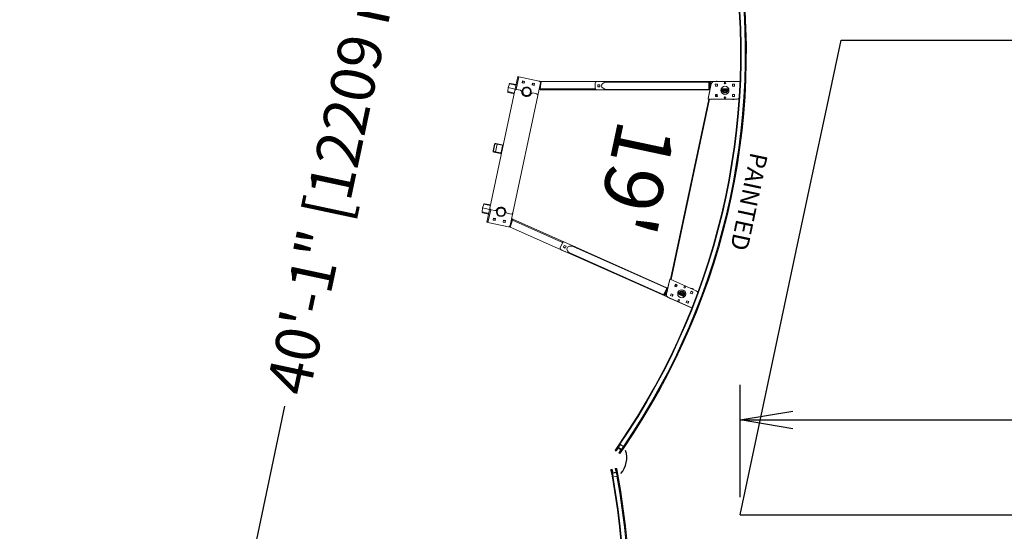
# Model space of a CAD drawing. Units: inches. Extents: x -108 to 704, y 119 to 1043.
# Drawn here: x -108 to 60, y 705 to 792 of the extents above; entities that cross this region are included whole.
import ezdxf

# ---------------------------------------------------------------- set-up
doc = ezdxf.new("R2010")
doc.units = ezdxf.units.IN
doc.header["$MEASUREMENT"] = 0
doc.header["$PDMODE"] = 2
doc.header["$PDSIZE"] = -2.5
doc.layers.get('0').update_dxf_attribs({"linetype": 'CONTINUOUS'})
doc.layers.get('DEFPOINTS').update_dxf_attribs({"linetype": 'CONTINUOUS'})
for name, color, linetype in [('A-CEILINGS', 253, 'CONTINUOUS'), ('A-TOWERS', 252, 'CONTINUOUS'), ('A-TRIM', 2, 'CONTINUOUS'), ('G-DIMS-TEXT', 6, 'CONTINUOUS')]:
    doc.layers.add(name, color=color, linetype=linetype)
doc.styles.get("Standard").update_dxf_attribs({"font": 'TAHOMA.TTF'})
doc.dimstyles.new('05-ENG-MET', dxfattribs={"dimtxt": 0.078125, "dimasz": 0.09375, "dimexe": 0.0625, "dimexo": 0.03125, "dimgap": 0.03125, "dimtad": 0, "dimtih": 1, "dimtoh": 1, "dimzin": 3, "dimdsep": 46, "dimlunit": 4, "dimtxsty": 'Standard', "dimblk": 'OPEN', "dimcen": 0.046875, "dimclrd": 3, "dimclre": 3, "dimclrt": 6, "dimadec": 0, "dimazin": 0, "dimtfac": 1, "dimtofl": 0, "dimtmove": 0, "dimatfit": 3, "dimldrblk": 'OPEN', "dimfxl": 0, "dimfrac": 2, "dimtolj": 1, "dimtzin": 0, "dimarcsym": 0})

# ---------------------------------------------------------------- blocks, each defined once
blk = doc.blocks.new('_OPEN')
at = {"color": 0, "linetype": 'ByBlock'}
for p, q in [((-1, 0.167), (0, 0)), ((0, 0), (-1, -0.167)), ((0, 0), (-1, 0))]:
    blk.add_line(p, q, dxfattribs=at)
blk = doc.blocks.new('*D31')
at = {"layer": 'DEFPOINTS', "color": 0}
for p in [(583.77, 723.96), (14.77, 707.76), (583.77, 707.76)]:
    blk.add_point(p, dxfattribs=at)
at = {"layer": 'G-DIMS-TEXT', "color": 3, "lineweight": -2}
for p, q in [((14.77, 710.76), (14.77, 729.96)), ((583.77, 710.76), (583.77, 729.96)), ((23.77, 723.96), (209.45, 723.96)), ((574.77, 723.96), (388.86, 723.96))]:
    blk.add_line(p, q, dxfattribs=at)
at = {"layer": 'G-DIMS-TEXT', "color": 3, "lineweight": -2, "xscale": 9, "yscale": 9, "zscale": 9, "rotation": 180}
blk.add_blockref('_OPEN', (14.77, 723.96), dxfattribs=at)
at = {"layer": 'G-DIMS-TEXT', "color": 3, "lineweight": -2, "xscale": 9, "yscale": 9, "zscale": 9}
blk.add_blockref('_OPEN', (583.77, 723.96), dxfattribs=at)
at = {"layer": 'G-DIMS-TEXT', "color": 6, "insert": (299.16, 723.96), "char_height": 7.5, "attachment_point": 5}
blk.add_mtext('\\A1;7\'-0" [2134 mm] X 47\'-5" [14453 mm]', dxfattribs=at)
blk = doc.blocks.new('*U24')
at = {"layer": 'A-TOWERS', "linetype": 'Continuous', "lineweight": 15}
for p, q in [((-19.77, 38.76), (-19.78, 38.82)), ((-19.77, 38.76), (-18.87, 34.5)), ((-15.73, 34.18), (-16.74, 38.95)), ((-16.31, 36.93), (-16.72, 38.88)), ((15.74, 34.18), (16.75, 38.95)), ((19.78, 38.76), (18.87, 34.5)), ((19.78, 38.76), (19.79, 38.82)), ((-19.75, 38.68), (-19.76, 38.68)), ((-19.76, 38.68), (-18.74, 33.89)), ((-18.81, 38.08), (-19.15, 38)), ((-19.15, 38), (-19.08, 37.67)), ((-19.08, 37.67), (-18.74, 37.74)), ((-18.74, 37.74), (-18.81, 38.08)), ((-18.17, 37.18), (-17.91, 35.94)), ((-17.83, 37.18), (-17.96, 37.15)), ((-17.96, 37.15), (-17.73, 36.05)), ((-17.6, 36.08), (-17.83, 37.18)), ((-17.62, 37.11), (-17.81, 37.07)), ((-17.8, 37.06), (-17.81, 37.06)), ((-17.28, 36.72), (-17.62, 37.11)), ((-17.58, 37.06), (-17.59, 37.06)), ((-17.59, 37.05), (-17.57, 37.05)), ((-17.1, 38.44), (-17.43, 38.37)), ((-17.1, 38.44), (-17.43, 38.37)), ((-17.43, 38.37), (-17.36, 38.03)), ((-17.43, 38.37), (-17.36, 38.03)), ((-17.36, 38.03), (-17.03, 38.1)), ((-17.03, 38.1), (-17.1, 38.44)), ((-17.07, 38.26), (-17.07, 38.09)), ((-17.06, 38.26), (-17.07, 38.26)), ((-16.52, 37.9), (-16.52, 38.23)), ((16.53, 38.23), (16.53, 37.91)), ((17.03, 38.1), (17.11, 38.44)), ((17.37, 38.03), (17.03, 38.1)), ((17.09, 38.26), (17.07, 38.26)), ((17.09, 38.09), (17.09, 38.26)), ((17.11, 38.44), (17.44, 38.37)), ((17.63, 37.11), (17.28, 36.72)), ((17.44, 38.37), (17.37, 38.03)), ((17.58, 37.05), (17.59, 37.05)), ((17.84, 37.18), (17.61, 36.08)), ((17.82, 37.07), (17.63, 37.11)), ((17.74, 36.05), (17.97, 37.15)), ((17.97, 37.15), (17.84, 37.18)), ((18.18, 37.18), (17.91, 35.94)), ((19.76, 38.68), (18.74, 33.89)), ((18.75, 37.74), (18.82, 38.08)), ((19.08, 37.67), (18.75, 37.74)), ((18.82, 38.08), (19.15, 38)), ((19.15, 38), (19.08, 37.67)), ((19.76, 38.68), (19.76, 38.68)), ((-19.17, 35.91), (-18.84, 34.35)), ((-18.06, 36.97), (-17.93, 36.99)), ((-17.88, 36.75), (-18.01, 36.72)), ((-17.84, 35.93), (-18.01, 36.72)), ((-17.73, 36.05), (-17.6, 36.08)), ((-17.66, 35.94), (-17.62, 35.95)), ((-17.62, 36.19), (-17.44, 36.23)), ((-17.41, 36.86), (-17.5, 36.96)), ((-17.45, 36.92), (-17.44, 36.89)), ((-17.42, 36.87), (-17.44, 36.89)), ((-17.44, 36.23), (-17.28, 36.72)), ((-17.39, 36.84), (-17.42, 36.88)), ((-17.39, 36.42), (-17.34, 36.54)), ((-17.38, 36.44), (-17.37, 36.45)), ((-17.36, 36.48), (-17.37, 36.45)), ((-16.49, 35.57), (-16.82, 35.49)), ((-16.49, 35.56), (-16.82, 35.49)), ((-16.82, 35.49), (-16.75, 35.16)), ((-16.48, 35.52), (-16.55, 35.2)), ((-16.42, 35.23), (-16.49, 35.57)), ((-16.42, 35.23), (-16.49, 35.56)), ((16.42, 35.23), (16.5, 35.57)), ((16.49, 35.53), (16.56, 35.2)), ((16.5, 35.57), (16.83, 35.49)), ((16.83, 35.49), (16.76, 35.16)), ((17.28, 36.72), (17.44, 36.23)), ((17.31, 36.68), (17.3, 36.67)), ((17.31, 36.65), (17.31, 36.67)), ((17.35, 36.55), (17.39, 36.42)), ((17.38, 36.46), (17.36, 36.48)), ((17.38, 36.46), (17.39, 36.44)), ((17.38, 36.43), (17.4, 36.39)), ((17.42, 36.88), (17.4, 36.84)), ((17.51, 36.96), (17.42, 36.86)), ((17.44, 36.89), (17.43, 36.87)), ((17.44, 36.89), (17.46, 36.92)), ((17.44, 36.23), (17.63, 36.19)), ((17.61, 36.08), (17.74, 36.05)), ((17.66, 35.94), (17.63, 35.95)), ((17.85, 35.93), (18.02, 36.72)), ((18.02, 36.72), (17.89, 36.75)), ((17.94, 36.99), (18.07, 36.97)), ((-19.03, 35.24), (-19.03, 34.99)), ((-18.71, 33.76), (-18.74, 33.89)), ((-18.68, 33.63), (-18.71, 33.76)), ((-18.71, 33.76), (-12.71, 5.56)), ((-18.2, 35.2), (-18.54, 35.13)), ((-18.54, 35.13), (-18.46, 34.79)), ((-18.49, 33.94), (-17.74, 34.11)), ((-18.49, 33.94), (-18.46, 33.81)), ((-18.46, 34.79), (-18.13, 34.87)), ((-18.46, 33.81), (-17.5, 34.02)), ((-18.46, 33.81), (-18.44, 33.68)), ((-18.44, 33.68), (-17.52, 33.88)), ((-18.38, 34.11), (-15.79, 34.11)), ((-18.13, 34.87), (-18.2, 35.2)), ((-17.52, 33.88), (-17.55, 34.01)), ((-17.5, 34.02), (-17.52, 34.11)), ((-13.74, 16.82), (-17.37, 33.91)), ((-17.32, 34.11), (-17.31, 34.06)), ((-17.31, 34.06), (-17.28, 33.93)), ((-17.28, 33.93), (-13.71, 17.14)), ((-17.16, 34.11), (-17.16, 34.09)), ((-15.75, 34.09), (-17.16, 34.09)), ((-16.74, 35.32), (-16.79, 35.32)), ((-16.75, 35.16), (-16.42, 35.23)), ((-16.74, 35.16), (-16.74, 35.32)), ((-16.53, 35.21), (-16.53, 35.32)), ((-15.77, 34.36), (15.78, 34.36)), ((-15.75, 34.12), (-15.75, 34.09)), ((-15.74, 34.23), (15.75, 34.23)), ((18.72, 33.76), (12.72, 5.56)), ((17.29, 33.93), (13.72, 17.14)), ((17.38, 33.91), (13.74, 16.82)), ((15.75, 34.12), (15.75, 34.09)), ((15.75, 34.09), (17.16, 34.09)), ((18.38, 34.11), (15.8, 34.11)), ((16.76, 35.16), (16.42, 35.23)), ((16.53, 35.32), (16.53, 35.21)), ((16.79, 35.32), (16.74, 35.32)), ((16.74, 35.32), (16.74, 35.16)), ((17.16, 34.09), (17.16, 34.11)), ((17.29, 33.93), (17.31, 34.06)), ((17.32, 34.11), (17.31, 34.06)), ((17.52, 34.11), (17.5, 34.02)), ((18.47, 33.81), (17.5, 34.02)), ((17.56, 34.01), (17.53, 33.88)), ((17.53, 33.88), (18.44, 33.68)), ((18.5, 33.94), (17.74, 34.11)), ((18.14, 34.87), (18.21, 35.2)), ((18.47, 34.79), (18.14, 34.87)), ((18.21, 35.2), (18.54, 35.13)), ((18.44, 33.68), (18.47, 33.81)), ((18.54, 35.13), (18.47, 34.79)), ((18.47, 33.81), (18.5, 33.94)), ((18.72, 33.76), (18.69, 33.63)), ((18.74, 33.89), (18.72, 33.76)), ((19.03, 34.98), (19.03, 35.23)), ((-18.59, 33.65), (-14.96, 16.56)), ((14.97, 16.56), (18.6, 33.65)), ((-15.11, 16.83), (-14.69, 14.87)), ((-13.29, 15.17), (-13.71, 17.13)), ((13.72, 17.13), (13.3, 15.17)), ((14.7, 14.87), (15.12, 16.83)), ((-13.94, 15.59), (-14.28, 15.52)), ((-14.28, 15.52), (-14.2, 15.19)), ((-14.2, 15.19), (-13.87, 15.26)), ((-14.2, 15.19), (-13.87, 15.26)), ((-13.87, 15.26), (-13.94, 15.59)), ((-13.87, 15.26), (-13.94, 15.59)), ((-13.29, 15.17), (-11.29, 5.73)), ((13.3, 15.17), (11.29, 5.73)), ((13.95, 15.59), (13.88, 15.26)), ((13.88, 15.26), (13.95, 15.59)), ((13.88, 15.26), (14.21, 15.19)), ((14.21, 15.19), (13.88, 15.26)), ((14.28, 15.52), (13.95, 15.59)), ((14.21, 15.19), (14.28, 15.52)), ((-14.4, 14.68), (-13.48, 14.88)), ((-13.43, 14.89), (-11.47, 5.69)), ((13.44, 14.89), (11.48, 5.69)), ((13.49, 14.88), (14.41, 14.68)), ((-11.48, 5.68), (-12.72, 5.55)), ((-12.72, 5.55), (-12.72, 5.32)), ((-12.72, 1.69), (-12.72, 5.25)), ((-12.71, 5.56), (-11.47, 5.69)), ((-10.27, 5.5), (-12.47, 5.5)), ((-11.48, 5.5), (-11.48, 5.68)), ((-11.42, 5.69), (-11.28, 5.69)), ((-11.28, 5.72), (-11.29, 5.73)), ((-11.28, 5.69), (-11.28, 5.5)), ((-10.52, 5.25), (-10.52, 4.57)), ((10.27, 5.5), (-10.27, 5.5)), ((12.48, 5.5), (10.27, 5.5)), ((10.52, 4.57), (10.52, 5.25)), ((11.29, 5.73), (11.29, 5.72)), ((11.29, 5.5), (11.29, 5.69)), ((11.42, 5.69), (11.29, 5.69)), ((11.48, 5.69), (12.72, 5.56)), ((12.72, 5.55), (11.48, 5.68)), ((11.48, 5.5), (11.48, 5.68)), ((12.72, 5.28), (12.72, 5.55)), ((12.73, 1.69), (12.73, 5.25)), ((-12.16, 4.55), (-11.82, 4.55)), ((-12.16, 4.2), (-12.16, 4.55)), ((-12.16, 4.21), (-11.82, 4.21)), ((-11.82, 4.2), (-12.16, 4.2)), ((-11.82, 4.55), (-11.82, 4.2)), ((-11.28, 3.58), (-11.28, 3.42)), ((12.16, 4.55), (11.82, 4.55)), ((11.82, 4.55), (11.82, 4.2)), ((12.16, 4.21), (11.82, 4.21)), ((11.82, 4.2), (12.16, 4.2)), ((12.16, 4.2), (12.16, 4.55)), ((-12.72, 1.5), (-12.72, 1.69)), ((-10.51, 1.69), (-12.72, 1.69)), ((-12.16, 2.8), (-11.82, 2.8)), ((-12.16, 2.45), (-12.16, 2.8)), ((-12.16, 2.46), (-11.82, 2.46)), ((-11.82, 2.45), (-12.16, 2.45)), ((-11.82, 2.8), (-11.82, 2.45)), ((-10.52, 2.43), (-10.52, 1.75)), ((12.73, 1.69), (10.51, 1.69)), ((10.52, 1.75), (10.52, 2.43)), ((12.16, 2.8), (11.82, 2.8)), ((11.82, 2.8), (11.82, 2.45)), ((12.16, 2.46), (11.82, 2.46)), ((11.82, 2.45), (12.16, 2.45)), ((12.16, 2.45), (12.16, 2.8)), ((12.73, 1.5), (12.73, 1.69)), ((-10.27, 1.5), (-12.72, 1.5)), ((-11.31, 0.46), (-11.31, 1.5)), ((-11.2, 1.5), (-11.2, 0.34)), ((-11.2, 0.34), (-10.52, 0.25)), ((-10.52, 0.25), (-10.52, 1.5)), ((-10.52, 0.25), (-9.84, 0.34)), ((-10.27, 1.5), (10.27, 1.5)), ((-9.84, 0.34), (-9.84, 1.5)), ((-9.73, 1.5), (-9.73, 0.46)), ((-0.75, 0.17), (-0.75, 1.33)), ((-0.67, 0.17), (-0.67, 1.33)), ((0.67, 0.42), (-0.67, 0.42)), ((-0.58, 1.42), (0.58, 1.42)), ((0.58, 0.08), (-0.58, 0.08)), ((0.58, 0), (-0.58, 0)), ((0.67, 1.33), (0.67, 0.17)), ((0.75, 1.33), (0.75, 0.17)), ((9.73, 0.46), (9.73, 1.5)), ((9.84, 1.5), (9.84, 0.34)), ((9.84, 0.34), (10.52, 0.25)), ((12.73, 1.5), (10.27, 1.5)), ((10.52, 0.25), (10.52, 1.5)), ((10.52, 0.25), (11.2, 0.34)), ((11.2, 0.34), (11.2, 1.5)), ((11.31, 1.5), (11.31, 0.46))]:
    blk.add_line(p, q, dxfattribs=at)
at = {"layer": 'A-TOWERS', "linetype": 'Continuous', "lineweight": 15, "flags": 128}
for points in [[(-17.96, 37.15), (-17.97, 37.18), (-17.97, 37.2), (-17.98, 37.22), (-17.98, 37.24), (-17.99, 37.25), (-17.99, 37.27), (-17.99, 37.27)], [(-17.86, 37.3), (-17.86, 37.29), (-17.85, 37.28), (-17.85, 37.27), (-17.85, 37.25), (-17.84, 37.23), (-17.84, 37.2), (-17.83, 37.18)], [(-17.8, 37.06), (-17.69, 37.08), (-17.62, 37.1)], [(-17.62, 37.1), (-17.61, 37.08), (-17.56, 37.02), (-17.5, 36.96)], [(17.51, 36.96), (17.59, 37.05), (17.63, 37.1)], [(17.63, 37.1), (17.76, 37.07), (17.81, 37.06)], [(17.84, 37.18), (17.85, 37.2), (17.85, 37.23), (17.85, 37.25), (17.86, 37.27), (17.86, 37.28), (17.86, 37.29), (17.87, 37.3)], [(18, 37.27), (18, 37.27), (17.99, 37.25), (17.99, 37.24), (17.99, 37.22), (17.98, 37.2), (17.98, 37.18), (17.97, 37.15)], [(-18.01, 36.72), (-18.02, 36.77), (-18.03, 36.81), (-18.04, 36.86), (-18.05, 36.89), (-18.05, 36.92), (-18.06, 36.95), (-18.06, 36.96), (-18.06, 36.97)], [(-17.7, 35.93), (-17.71, 35.94), (-17.71, 35.95), (-17.71, 35.97), (-17.72, 35.98), (-17.72, 36.01), (-17.73, 36.03), (-17.73, 36.05)], [(-17.44, 36.24), (-17.57, 36.21), (-17.63, 36.2)], [(-17.6, 36.08), (-17.59, 36.06), (-17.59, 36.03), (-17.58, 36.01), (-17.58, 35.99), (-17.58, 35.98), (-17.57, 35.97), (-17.57, 35.96)], [(-17.39, 36.42), (-17.42, 36.3), (-17.44, 36.24)], [(-17.41, 36.86), (-17.38, 36.82), (-17.29, 36.72)], [(-17.29, 36.72), (-17.33, 36.59), (-17.34, 36.54)], [(17.29, 36.72), (17.38, 36.82), (17.42, 36.86)], [(17.35, 36.55), (17.34, 36.6), (17.29, 36.72)], [(17.45, 36.24), (17.44, 36.26), (17.42, 36.34), (17.39, 36.42)], [(17.63, 36.2), (17.52, 36.23), (17.45, 36.24)], [(17.58, 35.96), (17.58, 35.97), (17.58, 35.98), (17.59, 35.99), (17.59, 36.01), (17.6, 36.03), (17.6, 36.06), (17.61, 36.08)], [(17.74, 36.05), (17.73, 36.03), (17.73, 36.01), (17.72, 35.98), (17.72, 35.97), (17.72, 35.95), (17.71, 35.94), (17.71, 35.93)], [(18.07, 36.97), (18.07, 36.96), (18.07, 36.95), (18.06, 36.92), (18.05, 36.89), (18.05, 36.86), (18.04, 36.81), (18.03, 36.77), (18.02, 36.72)], [(-18.74, 33.89), (-18.73, 33.89), (-18.72, 33.9), (-18.7, 33.9), (-18.67, 33.91), (-18.63, 33.92), (-18.59, 33.92), (-18.54, 33.93), (-18.49, 33.94)], [(-18.46, 33.81), (-18.51, 33.8), (-18.56, 33.79), (-18.6, 33.78), (-18.64, 33.78), (-18.67, 33.77), (-18.69, 33.77), (-18.7, 33.76), (-18.71, 33.76)], [(-18.44, 33.68), (-18.48, 33.67), (-18.53, 33.66), (-18.57, 33.65), (-18.61, 33.64), (-18.64, 33.64), (-18.66, 33.63), (-18.68, 33.63), (-18.68, 33.63)], [(-17.28, 33.93), (-17.28, 33.93), (-17.3, 33.92), (-17.32, 33.92), (-17.35, 33.91), (-17.39, 33.9), (-17.43, 33.9), (-17.48, 33.89), (-17.52, 33.88)], [(-17.5, 34.02), (-17.46, 34.03), (-17.42, 34.04), (-17.38, 34.04), (-17.35, 34.05), (-17.33, 34.06), (-17.31, 34.06), (-17.31, 34.06)], [(17.53, 33.88), (17.48, 33.89), (17.44, 33.9), (17.39, 33.9), (17.36, 33.91), (17.33, 33.92), (17.3, 33.92), (17.29, 33.93), (17.29, 33.93)], [(17.31, 34.06), (17.32, 34.06), (17.33, 34.06), (17.36, 34.05), (17.39, 34.04), (17.42, 34.04), (17.46, 34.03), (17.5, 34.02)], [(18.69, 33.63), (18.68, 33.63), (18.67, 33.63), (18.65, 33.64), (18.62, 33.64), (18.58, 33.65), (18.54, 33.66), (18.49, 33.67), (18.44, 33.68)], [(18.72, 33.76), (18.71, 33.76), (18.7, 33.77), (18.68, 33.77), (18.65, 33.78), (18.61, 33.78), (18.57, 33.79), (18.52, 33.8), (18.47, 33.81)], [(18.5, 33.94), (18.55, 33.93), (18.59, 33.92), (18.64, 33.92), (18.67, 33.91), (18.7, 33.9), (18.73, 33.9), (18.74, 33.89), (18.74, 33.89)], [(-11.47, 5.69), (-11.47, 5.69), (-11.47, 5.69), (-11.46, 5.69)], [(-11.28, 5.72), (-11.29, 5.72), (-11.3, 5.72), (-11.31, 5.72), (-11.34, 5.71), (-11.36, 5.71), (-11.39, 5.7), (-11.43, 5.69), (-11.46, 5.69)], [(11.47, 5.69), (11.44, 5.69), (11.4, 5.7), (11.37, 5.71), (11.34, 5.71), (11.32, 5.72), (11.3, 5.72), (11.29, 5.72), (11.29, 5.72)], [(11.47, 5.69), (11.47, 5.69), (11.48, 5.69), (11.48, 5.69)]]:
    blk.add_lwpolyline(points, dxfattribs=at)
at = {"layer": 'A-TOWERS', "linetype": 'Continuous', "lineweight": 15}
for centre, radius in [((-17.78, 36.62), 0.688), ((17.79, 36.62), 0.687), ((-19, 36.36), 0.141), ((-16.56, 36.88), 0.14), ((16.57, 36.88), 0.141), ((19.01, 36.36), 0.141), ((-11.99, 4.37), 0.162), ((-10.52, 3.5), 0.765), ((-10.52, 3.5), 0.75), ((-10.52, 3.5), 0.667), ((10.52, 3.5), 0.765), ((10.52, 3.5), 0.765), ((10.52, 3.5), 0.75), ((10.52, 3.5), 0.667), ((11.99, 4.37), 0.162), ((-11.99, 2.62), 0.163), ((11.99, 2.62), 0.163)]:
    blk.add_circle(centre, radius, dxfattribs=at)
for centre, radius, start, end in [((-19.71, 38.77), 0.06, 116.3329, 192), ((-17.23, 38.85), 0.5, 12, 56.0309), ((-17.21, 38.78), 0.5, 11.8219, 21.0962), ((17.24, 38.85), 0.5, 123.9691, 168), ((19.72, 38.77), 0.06, 348, 63.6671), ((-17.78, 36.62), 0.443, 50.5968, 93.047), ((-16.89, 38.07), 0.163, 152.5663, 171.5007), ((-16.77, 38.23), 0.25, 359.8219, 56.8225), ((16.78, 38.23), 0.25, 122.9994, 180), ((16.9, 38.08), 0.163, 7.1356, 29.5308), ((17.79, 36.62), 0.443, 86.7749, 129.2251), ((-17.78, 36.62), 0.312, 294.4273, 89.5727), ((-17.78, 36.62), 0.303, 294.845, 89.155), ((-17.78, 36.62), 0.443, 290.5968, 333.047), ((-17.78, 36.62), 0.443, 38.5968, 50.5968), ((-17.78, 36.62), 0.443, 350.5968, 33.047), ((-17.78, 36.62), 0.443, 338.5968, 350.5968), ((-16.56, 36.87), 0.141, 12.7033, 191.8219), ((17.79, 36.62), 0.443, 146.7749, 189.2251), ((17.79, 36.62), 0.443, 189.2251, 201.2251), ((17.79, 36.62), 0.443, 206.7749, 249.2251), ((17.79, 36.62), 0.443, 129.2251, 141.2251), ((17.79, 36.62), 0.313, 90.4273, 245.5727), ((17.79, 36.62), 0.303, 90.845, 238.3107), ((17.79, 36.62), 0.302, 238.3107, 245.155), ((-18.78, 34.99), 0.25, 179.8219, 231.9267), ((-18.38, 34.61), 0.5, 192, 270), ((-18.35, 34.45), 0.5, 191.8219, 200.0792), ((-17.54, 34.21), 0.195, 282, 327.7466), ((-17.16, 34.29), 0.195, 248.1425, 270), ((-16.9, 35.14), 0.163, 8.7515, 34.1412), ((-16.65, 35.32), 0.125, 359.8219, 2.7551), ((-15.79, 34.17), 0.06, 270, 12), ((15.8, 34.17), 0.06, 168, 270), ((16.65, 35.32), 0.125, 177.0668, 180), ((16.9, 35.14), 0.162, 141.5161, 171.8582), ((17.16, 34.29), 0.195, 270, 291.8575), ((17.54, 34.21), 0.195, 212.2534, 258), ((18.38, 34.61), 0.5, 270, 348), ((18.78, 34.98), 0.25, 307.8952, 0), ((-14.41, 16.98), 0.717, 162.6553, 192), ((-14.41, 16.98), 0.717, 12, 41.3447), ((14.42, 16.98), 0.717, 138.6553, 168), ((14.42, 16.98), 0.717, 348, 17.3447), ((-13.54, 15.12), 0.25, 282, 12), ((13.54, 15.12), 0.25, 168, 258), ((-14.45, 14.93), 0.25, 192, 282), ((14.46, 14.93), 0.25, 258, 348), ((-12.47, 5.25), 0.25, 90, 180), ((-11.48, 8.87), 3.19, 270.1072, 273.6064), ((-11.48, 5.69), 0.06, 0, 5.9668), ((-11.48, 5.69), 0.195, 0, 10.142), ((-10.27, 5.25), 0.25, 90, 180), ((10.27, 5.25), 0.25, 0, 90), ((11.48, 5.69), 0.195, 169.858, 180), ((11.49, 8.87), 3.19, 266.3936, 269.8928), ((11.48, 5.69), 0.06, 174.0332, 180), ((12.48, 5.25), 0.25, 0, 90), ((-10.52, 3.5), 0.765, 270, 174.4608), ((-10.52, 3.5), 0.765, 185.5392, 270), ((-10.27, 4.57), 0.25, 180, 256.7901), ((-10.52, 3.5), 0.844, 283.2099, 76.7901), ((10.52, 3.5), 0.844, 103.2099, 256.7901), ((10.27, 4.57), 0.25, 283.2099, 0), ((-10.27, 2.43), 0.25, 103.2099, 180), ((-10.27, 1.75), 0.25, 180, 270), ((10.27, 1.75), 0.25, 270, 0), ((10.27, 2.43), 0.25, 0, 76.7901), ((-11.18, 0.46), 0.125, 180, 262.7676), ((-9.86, 0.46), 0.125, 277.2324, 0), ((-0.58, 1.33), 0.166, 90, 180), ((-0.69, 1.35), 0.0625, 150.4333, 180), ((-0.58, 0.17), 0.166, 180, 270), ((-0.58, 1.33), 0.083, 90, 180), ((-0.58, 0.17), 0.083, 180, 270), ((0.58, 1.33), 0.166, 0, 90), ((0.58, 1.33), 0.083, 0, 90), ((0.58, 0.17), 0.166, 270, 0), ((0.58, 0.17), 0.083, 270, 0), ((0.69, 1.35), 0.0625, 0, 29.5661), ((9.86, 0.46), 0.125, 180, 262.7676), ((11.18, 0.46), 0.125, 277.2324, 0)]:
    blk.add_arc(centre, radius, start, end, dxfattribs=at)
for centre, major_axis, start_param, end_param in [((-14.35, 16.69), (-0.184, 0.865), 1.570796, 3.141593), ((-14.35, 16.69), (-0.184, 0.865), 3.141593, 4.712389), ((14.36, 16.69), (0.184, 0.865), 1.570796, 3.141593), ((14.36, 16.69), (0.184, 0.865), 3.141593, 4.712389)]:
    blk.add_ellipse(centre, major_axis=major_axis, ratio=0.707107, start_param=start_param, end_param=end_param, dxfattribs=at)
at = {"insert": (-0.01, 29.83), "char_height": 10, "width": 27.7714, "attachment_point": 2}
blk.add_mtext("19'", dxfattribs=at)
blk = doc.blocks.new('*U20')
at = {"layer": 'A-TOWERS', "lineweight": 15}
for p, q in [((-45.71, 32.36), (-46.64, 31.98)), ((-46.64, 31.98), (-46.63, 31.97)), ((-46.31, 31.98), (-46.3, 31.99)), ((-46.3, 31.99), (-46.27, 32)), ((-46.28, 31.98), (-46.3, 31.99)), ((-46.27, 32), (-46.28, 31.98)), ((-46.27, 32), (-46.25, 32)), ((-46.25, 32), (-46.22, 32.02)), ((-46.23, 32), (-46.25, 32)), ((-46.22, 32.02), (-46.23, 32)), ((-46.22, 32.02), (-46.21, 32.02)), ((-46.21, 32.02), (-46.18, 32.03)), ((-46.19, 32.01), (-46.21, 32.02)), ((-46.18, 32.03), (-46.19, 32.01)), ((-46.07, 32.01), (-46.19, 31.96)), ((-46.18, 32.03), (-46.16, 32.04)), ((-46.16, 32.04), (-46.13, 32.05)), ((-46.14, 32.03), (-46.16, 32.04)), ((-46.13, 32.05), (-46.14, 32.03)), ((-46.13, 32.05), (-46.12, 32.06)), ((-46.12, 32.06), (-46.09, 32.07)), ((-46.1, 32.05), (-46.12, 32.06)), ((-46.09, 32.07), (-46.1, 32.05)), ((-46.09, 32.07), (-46.07, 32.08)), ((-46.07, 32.08), (-46.04, 32.09)), ((-46.05, 32.07), (-46.07, 32.08)), ((-45.95, 31.74), (-46.06, 32.01)), ((-46.04, 32.09), (-46.05, 32.07)), ((-46.04, 32.09), (-46.03, 32.1)), ((-46.03, 32.1), (-46, 32.11)), ((-46.01, 32.09), (-46.03, 32.1)), ((-46, 32.11), (-46.01, 32.09)), ((-45.57, 32.22), (-46, 32.04)), ((-46, 32.11), (-45.98, 32.12)), ((-46, 32.03), (-45.95, 31.9)), ((-45.98, 32.12), (-45.95, 32.13)), ((-45.96, 32.11), (-45.98, 32.12)), ((-45.95, 32.13), (-45.96, 32.11)), ((-45.95, 32.13), (-45.94, 32.13)), ((-45.94, 32.13), (-45.91, 32.15)), ((-45.92, 32.13), (-45.94, 32.13)), ((-45.91, 32.15), (-45.92, 32.13)), ((-45.91, 32.15), (-45.89, 32.15)), ((-45.89, 32.15), (-45.86, 32.16)), ((-45.87, 32.14), (-45.89, 32.15)), ((-45.86, 32.16), (-45.87, 32.14)), ((-45.86, 32.16), (-45.85, 32.17)), ((-45.85, 32.17), (-45.82, 32.18)), ((-45.83, 32.16), (-45.85, 32.17)), ((-45.82, 32.18), (-45.83, 32.16)), ((-45.82, 32.18), (-45.8, 32.19)), ((-45.8, 32.19), (-45.77, 32.2)), ((-45.78, 32.18), (-45.8, 32.19)), ((-45.77, 32.2), (-45.78, 32.18)), ((-45.77, 32.2), (-45.76, 32.21)), ((-45.76, 32.21), (-45.73, 32.22)), ((-45.74, 32.2), (-45.76, 32.21)), ((-45.73, 32.22), (-45.74, 32.2)), ((-45.73, 32.22), (-45.71, 32.23)), ((-45.71, 32.23), (-45.68, 32.24)), ((-45.69, 32.22), (-45.71, 32.23)), ((-45.68, 32.24), (-45.69, 32.22)), ((-45.68, 32.24), (-45.67, 32.25)), ((-45.67, 32.25), (-45.67, 32.25)), ((-45.65, 32.24), (-45.67, 32.25)), ((-45.64, 32.26), (-45.65, 32.24)), ((-45.64, 32.26), (-45.59, 32.28)), ((-45.58, 32.27), (-45.57, 32.24)), ((-45.39, 32.29), (-45.1, 31.6)), ((45.11, 31.6), (45.39, 32.29)), ((45.57, 32.24), (45.59, 32.27)), ((46.01, 32.04), (45.58, 32.22)), ((45.6, 32.28), (45.63, 32.26)), ((45.64, 32.24), (45.63, 32.26)), ((45.66, 32.25), (45.64, 32.24)), ((45.66, 32.25), (45.68, 32.25)), ((45.68, 32.25), (45.71, 32.23)), ((45.69, 32.23), (45.68, 32.25)), ((45.71, 32.23), (45.69, 32.23)), ((45.71, 32.23), (45.72, 32.23)), ((46.64, 31.98), (45.72, 32.36)), ((45.72, 32.23), (45.75, 32.21)), ((45.73, 32.21), (45.72, 32.23)), ((45.75, 32.21), (45.73, 32.21)), ((45.75, 32.21), (45.77, 32.21)), ((45.77, 32.21), (45.8, 32.2)), ((45.78, 32.19), (45.77, 32.21)), ((45.8, 32.2), (45.78, 32.19)), ((45.8, 32.2), (45.81, 32.19)), ((45.81, 32.19), (45.84, 32.18)), ((45.82, 32.17), (45.81, 32.19)), ((45.84, 32.18), (45.82, 32.17)), ((45.84, 32.18), (45.86, 32.17)), ((45.86, 32.17), (45.89, 32.16)), ((45.87, 32.15), (45.86, 32.17)), ((45.89, 32.16), (45.87, 32.15)), ((45.89, 32.16), (45.9, 32.15)), ((45.9, 32.15), (45.93, 32.14)), ((45.91, 32.13), (45.9, 32.15)), ((45.93, 32.14), (45.91, 32.13)), ((45.93, 32.14), (45.95, 32.13)), ((45.95, 32.13), (45.98, 32.12)), ((45.96, 32.11), (45.95, 32.13)), ((45.98, 32.12), (45.96, 32.11)), ((45.96, 31.9), (46.01, 32.03)), ((46.07, 32.01), (45.96, 31.74)), ((45.98, 32.12), (45.99, 32.11)), ((45.99, 32.11), (46.02, 32.1)), ((46, 32.09), (45.99, 32.11)), ((46.02, 32.1), (46, 32.09)), ((46.02, 32.1), (46.04, 32.1)), ((46.04, 32.1), (46.07, 32.08)), ((46.05, 32.08), (46.04, 32.1)), ((46.07, 32.08), (46.05, 32.08)), ((46.07, 32.08), (46.08, 32.08)), ((46.08, 32.08), (46.11, 32.07)), ((46.09, 32.06), (46.08, 32.08)), ((46.2, 31.96), (46.08, 32.01)), ((46.11, 32.07), (46.09, 32.06)), ((46.11, 32.07), (46.13, 32.06)), ((46.13, 32.06), (46.16, 32.05)), ((46.14, 32.04), (46.13, 32.06)), ((46.16, 32.05), (46.14, 32.04)), ((46.16, 32.05), (46.17, 32.04)), ((46.17, 32.04), (46.2, 32.03)), ((46.18, 32.02), (46.17, 32.04)), ((46.2, 32.03), (46.18, 32.02)), ((46.2, 32.03), (46.22, 32.02)), ((46.22, 32.02), (46.25, 32.01)), ((46.23, 32), (46.22, 32.02)), ((46.25, 32.01), (46.23, 32)), ((46.25, 32.01), (46.26, 32)), ((46.26, 32), (46.29, 31.99)), ((46.27, 31.98), (46.26, 32)), ((46.29, 31.99), (46.27, 31.98)), ((46.29, 31.99), (46.31, 31.98)), ((46.31, 31.98), (46.34, 31.97)), ((46.31, 31.96), (46.31, 31.98)), ((46.64, 31.97), (46.64, 31.98)), ((-46.69, 31.96), (-46.65, 31.98)), ((-46.6, 31.74), (-46.69, 31.95)), ((-46.63, 31.97), (-46.57, 31.82)), ((-46.59, 31.86), (-46.44, 31.93)), ((-46.19, 31.9), (-46.59, 31.73)), ((-46.56, 31.81), (-46.44, 31.86)), ((-46.43, 31.88), (-46.45, 31.91)), ((-46.44, 31.93), (-46.39, 31.95)), ((-46.4, 31.26), (-45.99, 31.43)), ((-46.31, 31.04), (-46.4, 31.25)), ((-46.39, 31.95), (-46.36, 31.96)), ((-46.37, 31.94), (-46.39, 31.95)), ((-46.36, 31.96), (-46.37, 31.94)), ((-46.36, 31.96), (-46.34, 31.97)), ((-46.34, 31.97), (-46.31, 31.98)), ((-46.32, 31.96), (-46.34, 31.97)), ((-46.31, 31.98), (-46.32, 31.96)), ((-46.32, 31.22), (-46.26, 31.07)), ((-46.19, 31.28), (-46.31, 31.23)), ((-46.26, 31.05), (-46.3, 31.04)), ((-46.16, 31.23), (-46.26, 31.19)), ((-46.26, 31.19), (-46.21, 31.07)), ((-46.21, 31.07), (-45.29, 31.46)), ((-46.2, 31.95), (-46.18, 31.91)), ((-46.17, 31.24), (-46.18, 31.28)), ((-46.08, 31.26), (-46.15, 31.23)), ((-46.08, 31.28), (-46.06, 31.27)), ((-46.08, 31.26), (-46.08, 31.28)), ((-46.06, 31.27), (-46.08, 31.26)), ((-46.04, 31.28), (-46.06, 31.27)), ((-46.04, 31.28), (-46.03, 31.3)), ((-46.01, 31.29), (-46.04, 31.28)), ((-46.03, 31.3), (-46.01, 31.29)), ((-45.99, 31.3), (-46.01, 31.29)), ((-45.99, 31.32), (-45.97, 31.31)), ((-45.99, 31.3), (-45.99, 31.32)), ((-45.97, 31.31), (-45.99, 31.3)), ((-45.98, 31.42), (-45.96, 31.39)), ((-45.95, 31.32), (-45.97, 31.31)), ((-45.92, 31.73), (-45.95, 31.74)), ((-45.95, 31.38), (-45.83, 31.43)), ((-45.95, 31.32), (-45.94, 31.34)), ((-45.92, 31.33), (-45.95, 31.32)), ((-45.94, 31.9), (-45.91, 31.91)), ((-45.94, 31.34), (-45.92, 31.33)), ((-45.93, 31.71), (-45.92, 31.73)), ((-45.83, 31.44), (-45.93, 31.71)), ((-45.91, 31.34), (-45.92, 31.33)), ((-45.91, 31.34), (-45.9, 31.36)), ((-45.88, 31.35), (-45.91, 31.34)), ((-45.9, 31.9), (-45.79, 31.63)), ((-45.9, 31.36), (-45.88, 31.35)), ((-45.86, 31.35), (-45.88, 31.35)), ((-45.83, 31.37), (-45.86, 31.35)), ((-45.86, 31.35), (-45.85, 31.37)), ((-45.85, 31.37), (-45.83, 31.37)), ((-45.82, 31.37), (-45.83, 31.37)), ((-45.79, 31.62), (-45.82, 31.61)), ((-45.82, 31.6), (-45.77, 31.47)), ((-45.79, 31.39), (-45.82, 31.37)), ((-45.82, 31.37), (-45.81, 31.39)), ((-45.81, 31.39), (-45.79, 31.39)), ((-45.77, 31.39), (-45.79, 31.39)), ((-45.77, 31.39), (-45.76, 31.41)), ((-45.74, 31.4), (-45.77, 31.39)), ((-45.76, 31.46), (-45.33, 31.64)), ((-45.76, 31.41), (-45.74, 31.4)), ((-45.73, 31.41), (-45.74, 31.4)), ((-45.73, 31.41), (-45.72, 31.43)), ((-45.7, 31.42), (-45.73, 31.41)), ((-45.72, 31.43), (-45.7, 31.42)), ((-45.68, 31.43), (-45.7, 31.42)), ((-45.68, 31.43), (-45.67, 31.45)), ((-45.65, 31.44), (-45.68, 31.43)), ((-45.67, 31.45), (-45.65, 31.44)), ((-45.64, 31.45), (-45.65, 31.44)), ((-45.64, 31.45), (-45.63, 31.47)), ((-45.61, 31.46), (-45.64, 31.45)), ((-45.63, 31.47), (-45.61, 31.46)), ((-45.59, 31.47), (-45.61, 31.46)), ((-45.59, 31.47), (-45.58, 31.49)), ((-45.56, 31.48), (-45.59, 31.47)), ((-45.58, 31.49), (-45.56, 31.48)), ((-45.55, 31.49), (-45.56, 31.48)), ((-45.55, 31.49), (-45.54, 31.51)), ((-45.52, 31.5), (-45.55, 31.49)), ((-45.54, 31.51), (-45.52, 31.5)), ((-45.5, 31.5), (-45.52, 31.5)), ((-45.47, 31.52), (-45.5, 31.5)), ((-45.5, 31.5), (-45.49, 31.52)), ((-45.49, 31.52), (-45.47, 31.52)), ((-45.46, 31.52), (-45.47, 31.52)), ((-45.46, 31.52), (-45.45, 31.54)), ((-45.43, 31.53), (-45.46, 31.52)), ((-45.45, 31.54), (-45.43, 31.53)), ((-45.41, 31.54), (-45.43, 31.53)), ((-45.41, 31.54), (-45.4, 31.56)), ((-45.38, 31.55), (-45.41, 31.54)), ((-45.4, 31.56), (-45.38, 31.55)), ((-45.37, 31.56), (-45.38, 31.55)), ((-45.37, 31.56), (-45.36, 31.58)), ((-45.34, 31.57), (-45.37, 31.56)), ((-45.36, 31.58), (-45.34, 31.57)), ((-45.31, 31.58), (-45.34, 31.57)), ((-45.32, 31.63), (-45.3, 31.6)), ((45.3, 31.46), (46.22, 31.07)), ((45.31, 31.6), (45.32, 31.63)), ((45.36, 31.57), (45.31, 31.58)), ((45.34, 31.64), (45.76, 31.46)), ((45.39, 31.55), (45.35, 31.57)), ((45.36, 31.57), (45.38, 31.57)), ((45.38, 31.57), (45.39, 31.55)), ((45.4, 31.55), (45.39, 31.55)), ((45.4, 31.55), (45.42, 31.56)), ((45.43, 31.54), (45.4, 31.55)), ((45.42, 31.56), (45.43, 31.54)), ((45.45, 31.53), (45.43, 31.54)), ((45.45, 31.53), (45.47, 31.54)), ((45.48, 31.52), (45.45, 31.53)), ((45.47, 31.54), (45.48, 31.52)), ((45.49, 31.51), (45.48, 31.52)), ((45.49, 31.51), (45.51, 31.52)), ((45.52, 31.5), (45.49, 31.51)), ((45.51, 31.52), (45.52, 31.5)), ((45.54, 31.49), (45.52, 31.5)), ((45.54, 31.49), (45.56, 31.5)), ((45.57, 31.48), (45.54, 31.49)), ((45.56, 31.5), (45.57, 31.48)), ((45.58, 31.47), (45.57, 31.48)), ((45.58, 31.47), (45.6, 31.48)), ((45.61, 31.46), (45.58, 31.47)), ((45.6, 31.48), (45.61, 31.46)), ((45.63, 31.45), (45.61, 31.46)), ((45.63, 31.45), (45.65, 31.46)), ((45.66, 31.44), (45.63, 31.45)), ((45.65, 31.46), (45.66, 31.44)), ((45.67, 31.44), (45.66, 31.44)), ((45.7, 31.42), (45.67, 31.44)), ((45.67, 31.44), (45.69, 31.44)), ((45.69, 31.44), (45.7, 31.42)), ((45.72, 31.42), (45.7, 31.42)), ((45.75, 31.4), (45.72, 31.42)), ((45.72, 31.42), (45.74, 31.42)), ((45.74, 31.42), (45.75, 31.4)), ((45.76, 31.4), (45.75, 31.4)), ((45.76, 31.4), (45.78, 31.41)), ((45.79, 31.39), (45.76, 31.4)), ((45.78, 31.47), (45.83, 31.6)), ((45.78, 31.41), (45.79, 31.39)), ((45.81, 31.38), (45.79, 31.39)), ((45.8, 31.63), (45.91, 31.9)), ((45.83, 31.61), (45.8, 31.62)), ((45.81, 31.38), (45.83, 31.39)), ((45.84, 31.37), (45.81, 31.38)), ((45.94, 31.71), (45.83, 31.44)), ((45.83, 31.39), (45.84, 31.37)), ((45.84, 31.43), (45.96, 31.38)), ((45.85, 31.36), (45.84, 31.37)), ((45.85, 31.36), (45.87, 31.37)), ((45.88, 31.35), (45.85, 31.36)), ((45.87, 31.37), (45.88, 31.35)), ((45.9, 31.34), (45.88, 31.35)), ((45.9, 31.34), (45.92, 31.35)), ((45.93, 31.33), (45.9, 31.34)), ((45.92, 31.91), (45.95, 31.9)), ((45.92, 31.35), (45.93, 31.33)), ((45.96, 31.74), (45.93, 31.73)), ((45.93, 31.73), (45.94, 31.71)), ((45.94, 31.32), (45.93, 31.33)), ((45.94, 31.32), (45.96, 31.33)), ((45.97, 31.31), (45.94, 31.32)), ((45.96, 31.33), (45.97, 31.31)), ((45.97, 31.39), (45.99, 31.42)), ((45.99, 31.3), (45.97, 31.31)), ((45.99, 31.3), (46.01, 31.31)), ((46.02, 31.29), (45.99, 31.3)), ((46, 31.43), (46.4, 31.26)), ((46.01, 31.31), (46.02, 31.29)), ((46.03, 31.29), (46.02, 31.29)), ((46.06, 31.27), (46.03, 31.29)), ((46.03, 31.29), (46.05, 31.29)), ((46.05, 31.29), (46.06, 31.27)), ((46.08, 31.27), (46.06, 31.27)), ((46.08, 31.27), (46.1, 31.28)), ((46.11, 31.26), (46.08, 31.27)), ((46.1, 31.28), (46.11, 31.26)), ((46.16, 31.23), (46.11, 31.26)), ((46.27, 31.19), (46.16, 31.23)), ((46.19, 31.28), (46.17, 31.24)), ((46.19, 31.91), (46.21, 31.95)), ((46.6, 31.73), (46.2, 31.9)), ((46.32, 31.23), (46.2, 31.28)), ((46.22, 31.07), (46.27, 31.19)), ((46.26, 31.07), (46.33, 31.22)), ((46.31, 31.04), (46.27, 31.05)), ((46.34, 31.97), (46.31, 31.96)), ((46.41, 31.25), (46.32, 31.04)), ((46.34, 31.97), (46.35, 31.97)), ((46.35, 31.97), (46.38, 31.95)), ((46.36, 31.95), (46.35, 31.97)), ((46.38, 31.95), (46.36, 31.95)), ((46.38, 31.95), (46.45, 31.93)), ((46.45, 31.91), (46.44, 31.88)), ((46.44, 31.86), (46.56, 31.81)), ((46.45, 31.93), (46.6, 31.86)), ((46.58, 31.82), (46.64, 31.97)), ((46.7, 31.95), (46.61, 31.74)), ((46.65, 31.98), (46.69, 31.96))]:
    blk.add_line(p, q, dxfattribs=at)
for centre, radius, start, end in [((0, -77.65), 119.13, 67.4333, 112.5667), ((0, -77.65), 119, 67.4709, 112.5291), ((0, -77.65), 118.94, 67.5659, 112.4341), ((0, -77.65), 118.25, 67.4539, 112.5461), ((0, -77.65), 118.13, 67.4539, 112.5461), ((0, -77.65), 118.19, 67.5659, 112.4341), ((-46.07, 32), 0.01, 22.5667, 112.5667), ((-46, 32.03), 0.01, 112.5667, 202.5667), ((0, -77.65), 119, 112.5535, 112.5667), ((-45.59, 32.27), 0.01, 22.5667, 112.5667), ((-45.57, 32.23), 0.01, 292.5667, 22.5667), ((45.58, 32.23), 0.01, 157.4333, 247.4333), ((45.6, 32.27), 0.01, 67.4333, 157.4333), ((0, -77.65), 119, 67.4391, 67.454), ((46, 32.03), 0.01, 337.4333, 67.4333), ((46.08, 32), 0.01, 67.4333, 157.4333), ((-46.68, 31.95), 0.01, 112.5667, 202.5667), ((-46.64, 31.97), 0.01, 22.5667, 112.5667), ((-46.6, 31.74), 0.01, 202.5667, 292.5667), ((-46.56, 31.82), 0.01, 202.5667, 292.5667), ((-46.44, 31.92), 0.01, 112.5667, 202.5667), ((-46.44, 31.87), 0.01, 292.5667, 22.5667), ((-46.39, 31.25), 0.01, 112.5667, 202.5667), ((-46.31, 31.22), 0.01, 112.5667, 202.5667), ((-46.31, 31.04), 0.01, 202.5667, 292.5667), ((-46.27, 31.06), 0.01, 292.5667, 22.5667), ((-46.19, 31.95), 0.01, 112.5667, 202.5667), ((-46.19, 31.91), 0.01, 292.5667, 22.5667), ((-46.19, 31.27), 0.01, 22.5667, 112.5667), ((-46.16, 31.24), 0.01, 202.5667, 292.5667), ((-45.99, 31.42), 0.01, 22.5667, 112.5667), ((-45.95, 31.39), 0.01, 202.5667, 292.5667), ((-45.94, 31.91), 0.01, 202.5667, 292.5667), ((-45.91, 31.9), 0.01, 22.5667, 112.5667), ((-45.83, 31.44), 0.01, 292.5667, 22.5667), ((-45.81, 31.6), 0.01, 112.5667, 202.5667), ((-45.8, 31.63), 0.01, 292.5667, 22.5667), ((-45.76, 31.47), 0.01, 202.5667, 292.5667), ((-45.33, 31.63), 0.01, 22.5667, 112.5667), ((-45.31, 31.59), 0.01, 292.5667, 22.5667), ((45.32, 31.59), 0.01, 157.4333, 247.4333), ((45.33, 31.63), 0.01, 67.4333, 157.4333), ((45.77, 31.47), 0.01, 247.4333, 337.4333), ((45.8, 31.63), 0.01, 157.4333, 247.4333), ((45.82, 31.6), 0.01, 337.4333, 67.4333), ((45.84, 31.44), 0.01, 157.4333, 247.4333), ((45.92, 31.9), 0.01, 67.4333, 157.4333), ((45.95, 31.91), 0.01, 247.4333, 337.4333), ((45.96, 31.39), 0.01, 247.4333, 337.4333), ((46, 31.42), 0.01, 67.4333, 157.4333), ((46.16, 31.24), 0.01, 247.4333, 337.4333), ((46.2, 31.91), 0.01, 157.4333, 247.4333), ((46.2, 31.27), 0.01, 67.4333, 157.4333), ((46.2, 31.95), 0.01, 337.4333, 67.4333), ((46.27, 31.06), 0.01, 157.4333, 247.4333), ((46.31, 31.04), 0.01, 247.4333, 337.4333), ((46.32, 31.22), 0.01, 337.4333, 67.4333), ((46.4, 31.25), 0.01, 337.4333, 67.4333), ((46.45, 31.87), 0.01, 157.4333, 247.4333), ((46.44, 31.92), 0.01, 337.4333, 67.4333), ((46.57, 31.82), 0.01, 247.4333, 337.4333), ((46.6, 31.74), 0.01, 247.4333, 337.4333), ((46.65, 31.97), 0.01, 67.4333, 157.4333), ((46.69, 31.95), 0.01, 337.4333, 67.4333)]:
    blk.add_arc(centre, radius, start, end, dxfattribs=at)
at = {"layer": 'DEFPOINTS', "insert": (0, 42.17), "char_height": 3, "width": 26.7774, "attachment_point": 8}
blk.add_mtext('PAINTED', dxfattribs=at)
blk = doc.blocks.new('*D40')
at = {"layer": 'DEFPOINTS', "color": 0}
for p in [(53.55, 997.35), (-102.53, 539.03), (-45.59, 527.03)]:
    blk.add_point(p, dxfattribs=at)
at = {"layer": 'G-DIMS-TEXT', "color": 3, "lineweight": -2}
for p, q in [((50.61, 997.97), (-9.26, 1010.59)), ((-5.25, 1000.54), (-44.13, 816.06)), ((-100.67, 547.83), (-63.06, 726.29)), ((-48.52, 527.64), (-108.4, 540.26))]:
    blk.add_line(p, q, dxfattribs=at)
at = {"layer": 'G-DIMS-TEXT', "color": 3, "lineweight": -2, "xscale": 9, "yscale": 9, "zscale": 9}
for p, rotation in [((-3.39, 1009.35), 78.0975232545976), ((-102.53, 539.03), 258.0975232545976)]:
    blk.add_blockref('_OPEN', p, dxfattribs=dict(at, rotation=rotation))
at = {"layer": 'G-DIMS-TEXT', "color": 6, "insert": (-53.59, 771.18), "char_height": 7.5, "attachment_point": 5, "rotation": 78}
blk.add_mtext('\\A1;40\'-1" [12209 mm]', dxfattribs=at)
blk = doc.blocks.new('*U74')
at = {"layer": 'A-CEILINGS'}
for p, q in [((14.74, 69.33), (17.25, 81.14)), ((17.25, 81.14), (551.75, 81.14)), ((12.32, 57.96), (14.74, 69.33)), ((9.59, 45.12), (12.32, 57.96)), ((0, 0), (9.59, 45.12))]:
    blk.add_line(p, q, dxfattribs=at)
blk = doc.blocks.new('*D76')
at = {"layer": 'DEFPOINTS', "color": 0}
for p in [(566.29, 811.1), (33.29, 794.9), (566.29, 794.9)]:
    blk.add_point(p, dxfattribs=at)
at = {"layer": 'G-DIMS-TEXT', "color": 3, "lineweight": -2}
for p, q in [((33.29, 797.9), (33.29, 817.1)), ((566.29, 797.9), (566.29, 817.1)), ((42.29, 811.1), (227.97, 811.1)), ((557.29, 811.1), (407.38, 811.1))]:
    blk.add_line(p, q, dxfattribs=at)
at = {"layer": 'G-DIMS-TEXT', "color": 3, "lineweight": -2, "xscale": 9, "yscale": 9, "zscale": 9, "rotation": 180}
blk.add_blockref('_OPEN', (33.29, 811.1), dxfattribs=at)
at = {"layer": 'G-DIMS-TEXT', "color": 3, "lineweight": -2, "xscale": 9, "yscale": 9, "zscale": 9}
blk.add_blockref('_OPEN', (566.29, 811.1), dxfattribs=at)
at = {"layer": 'G-DIMS-TEXT', "color": 6, "insert": (317.68, 811.1), "char_height": 7.5, "attachment_point": 5}
blk.add_mtext('\\A1;7\'-0" [2134 mm] X 44\'-5" [13538 mm]', dxfattribs=at)

msp = doc.modelspace()

# ---------------------------------------------------------------- linework, layer by layer
at = {"layer": 'A-CEILINGS'}
msp.add_line((14.77, 707.758), (583.77, 707.758), dxfattribs=at)
at = {"layer": 'A-TRIM'}
msp.add_arc((-8.622, 717.487), 4.004, 318.03207, 17.96793, dxfattribs=at)

# ---------------------------------------------------------------- block references
at = {"rotation": 257.9999999999971}
for name, p in [('*U20', (-27.356, 770.537)), ('*U24', (-27.356, 770.537)), ('*U20', (-47.326, 676.645))]:
    msp.add_blockref(name, p, dxfattribs=at)
at = {"layer": 'A-CEILINGS'}
msp.add_blockref('*U74', (14.77, 707.758), dxfattribs=at)

# ---------------------------------------------------------------- dimensions: what is measured, and where the dimension line sits
at = {"layer": 'G-DIMS-TEXT'}
dim = msp.add_linear_dim(base=(-102.526, 539.027), p1=(53.548, 997.348), p2=(-45.586, 527.025), angle=258.09752, dimstyle='05-ENG-MET', override={"dimscale": 96, "dimdec": 0, "dimfxl": 0.0625}, dxfattribs=at)
dim.commit()
dim.dimension.update_dxf_attribs({"geometry": '*D40', "text_midpoint": (-53.595, 771.176), "dimtype": 161, "text_rotation": 78})
for base, p1, p2, picture, middle in [((566.292, 811.103), (33.292, 794.896), (566.292, 794.896), '*D76', (317.679, 811.103)), ((583.77, 723.965), (14.77, 707.758), (583.77, 707.758), '*D31', (299.157, 723.965))]:
    dim = msp.add_linear_dim(base=base, p1=p1, p2=p2, text='7\'-0" [2134 mm] X <>', dimstyle='05-ENG-MET', override={"dimscale": 96, "dimfxl": 0.0625}, dxfattribs=at)
    dim.commit()
    dim.dimension.update_dxf_attribs({"geometry": picture, "text_midpoint": middle, "dimtype": 160})

doc.saveas('drawing.dxf')
